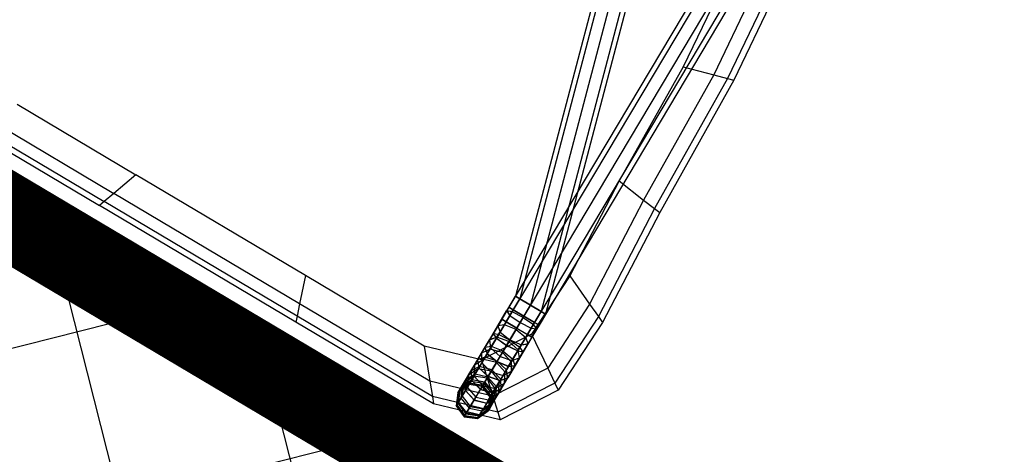
# Model space of a CAD drawing. Extents: x 0 to 118900, y 0 to 84100.
# Drawn here: x 27486 to 28188, y 38998 to 39309 of the extents above; entities that cross this region are included whole.
import ezdxf

# ---------------------------------------------------------------- set-up
doc = ezdxf.new("R2010")
doc.units = 0
doc.header["$MEASUREMENT"] = 0
for name, color, linetype in [('TEXNOL', 1, 'Continuous'), ('Texnolog', 1, 'Continuous'), ('Измерение - Общий', 7, 'Continuous')]:
    doc.layers.add(name, color=color, linetype=linetype)
doc.styles.add('СГЕНЕРИР_СТИЛЬ_2', font='ARIAL.TTF')
doc.dimstyles.new('СГЕНЕРИР_СТИЛЬ__1', dxfattribs={"dimtxt": 250, "dimasz": 285, "dimexe": 0.18, "dimexo": 0, "dimgap": 0.09, "dimtad": 1, "dimdec": 0, "dimzin": 0, "dimdsep": 46, "dimtxsty": 'СГЕНЕРИР_СТИЛЬ_2', "dimblk": 'ARROWHEAD_6', "dimblk1": 'ARROWHEAD_6', "dimblk2": 'ARROWHEAD_6', "dimcen": 0.09, "dimclrd": 256, "dimclre": 256, "dimclrt": 256, "dimadec": 0, "dimazin": 0, "dimtfac": 1, "dimtdec": 4, "dimtmove": 0, "dimatfit": 3, "dimfxl": 0, "dimtolj": 1, "dimtzin": 0, "dimarcsym": 0})

# ---------------------------------------------------------------- blocks, each defined once
blk = doc.blocks.new('ARROWHEAD_6')
at = {"linetype": 'Continuous'}
for p, q in [((-0.5, -0.5), (0.5, 0.5)), ((0, 0), (-1, 0))]:
    blk.add_line(p, q, dxfattribs=at)
blk = doc.blocks.new('*D600')
at = {"layer": 'Defpoints', "color": 0, "linetype": 'Continuous'}
for p in [(18186.56, 42833.8), (33775.02, 33833.8), (30461.44, 28094.51)]:
    blk.add_point(p, dxfattribs=at)
at = {"layer": 'Измерение - Общий', "linetype": 'Continuous', "lineweight": -2}
for p, q in [((18186.56, 42833.8), (14872.89, 37094.35)), ((15119.8, 36952.01), (30214.62, 28237.01)), ((33775.02, 33833.8), (30461.35, 28094.35))]:
    blk.add_line(p, q, dxfattribs=at)
at = {"layer": 'Измерение - Общий', "linetype": 'Continuous', "lineweight": -2, "xscale": 285, "yscale": 285, "zscale": 285}
for p, rotation in [((14872.98, 37094.51), 149.9999999999376), ((30461.44, 28094.51), 329.9999999999376)]:
    blk.add_blockref('ARROWHEAD_6', p, dxfattribs=dict(at, rotation=rotation))
at = {"layer": 'Измерение - Общий', "linetype": 'Continuous', "insert": (22731.08, 32705.13), "char_height": 250, "attachment_point": 5, "rotation": 330, "style": 'СГЕНЕРИР_СТИЛЬ_2'}
blk.add_mtext('\\A1;18000', dxfattribs=at)
blk = doc.blocks.new('PS_STUL')
at = {"color": 0, "linetype": 'Continuous'}
for p, q in [((3773.6, -2703.49), (3820.23, -2688.98)), ((3777.84, -2707.31), (3823.65, -2693.06)), ((3796.82, -2692.36), (3787.98, -2696.02)), ((3796.82, -2692.36), (3787.98, -2696.03)), ((3796.87, -2694.79), (3788.02, -2698.23)), ((3796.87, -2694.88), (3788.02, -2698.27)), ((3796.87, -2692.34), (3788.03, -2696)), ((3796.87, -2692.34), (3788.03, -2696)), ((3796.87, -2692.42), (3788.03, -2696.03)), ((3796.87, -2692.76), (3788.03, -2696.37)), ((3796.88, -2692.85), (3788.03, -2696.4)), ((3796.87, -2693.26), (3788.03, -2696.92)), ((3805.66, -2696.02), (3796.82, -2692.36)), ((3805.66, -2696.03), (3796.82, -2692.36)), ((3805.71, -2696), (3796.87, -2692.34)), ((3805.71, -2696), (3796.87, -2692.34)), ((3805.71, -2696.03), (3796.87, -2692.42)), ((3796.87, -2692.42), (3796.88, -2695.34)), ((3796.87, -2694.88), (3796.87, -2692.76)), ((3805.71, -2696.37), (3796.87, -2692.76)), ((3796.88, -2692.85), (3796.87, -2693.26)), ((3805.71, -2696.92), (3796.87, -2693.26)), ((3796.87, -2699.37), (3796.87, -2694.79)), ((3805.71, -2698.23), (3796.87, -2694.79)), ((3805.71, -2698.27), (3796.87, -2694.88)), ((3805.71, -2696.4), (3796.88, -2692.85)), ((3823.65, -2693.06), (3820.23, -2688.98)), ((3820.23, -2688.98), (3934.44, -2688.98)), ((3830.88, -2701.67), (3823.65, -2693.06)), ((3823.65, -2693.06), (3935.86, -2693.06)), ((3935.86, -2693.06), (3934.44, -2688.98)), ((3934.44, -2688.98), (4097.32, -2688.98)), ((3938.87, -2701.67), (3935.86, -2693.06)), ((3935.86, -2693.06), (4095.9, -2693.06)), ((4092.89, -2701.67), (4095.9, -2693.06)), ((4095.9, -2693.06), (4097.32, -2688.98)), ((4208.12, -2693.06), (4095.9, -2693.06)), ((4211.54, -2688.98), (4097.32, -2688.98)), ((3784.31, -2704.86), (3787.98, -2696.02)), ((3784.31, -2704.86), (3787.98, -2696.03)), ((3788.03, -2696), (3784.36, -2704.84)), ((3788.03, -2696), (3784.36, -2704.84)), ((3788.03, -2696.03), (3784.36, -2704.73)), ((3788.03, -2696.37), (3784.36, -2705.07)), ((3788.03, -2696.4), (3784.36, -2704.96)), ((3788.03, -2696.92), (3784.36, -2705.76)), ((3788.02, -2698.23), (3784.36, -2706.54)), ((3788.02, -2698.27), (3784.36, -2706.43)), ((3788.02, -2698.95), (3784.36, -2707.65)), ((3788.02, -2698.97), (3784.36, -2707.55)), ((3786.79, -2715.39), (3830.88, -2701.67)), ((3796.88, -2695.34), (3788.02, -2698.95)), ((3796.87, -2695.42), (3788.02, -2698.97)), ((3788.03, -2696.03), (3788.02, -2698.95)), ((3788.02, -2698.27), (3788.03, -2696.37)), ((3788.02, -2702.49), (3788.02, -2698.23)), ((3788.02, -2698.97), (3788.02, -2704.2)), ((3796.88, -2699.28), (3788.02, -2702.45)), ((3796.87, -2699.37), (3788.02, -2702.49)), ((3796.87, -2700.76), (3788.02, -2704.2)), ((3796.87, -2700.83), (3788.02, -2704.22)), ((3788.03, -2696.4), (3788.03, -2696.92)), ((3805.71, -2698.97), (3796.87, -2695.42)), ((3796.87, -2695.42), (3796.87, -2700.76)), ((3805.71, -2702.49), (3796.87, -2699.37)), ((3805.71, -2704.2), (3796.87, -2700.76)), ((3805.71, -2704.22), (3796.87, -2700.83)), ((3796.87, -2700.83), (3796.88, -2708.43)), ((3805.71, -2698.95), (3796.88, -2695.34)), ((3796.88, -2706.18), (3796.88, -2699.28)), ((3805.71, -2702.45), (3796.88, -2699.28)), ((3809.32, -2704.86), (3805.66, -2696.02)), ((3809.32, -2704.86), (3805.66, -2696.03)), ((3809.38, -2704.84), (3805.71, -2696)), ((3809.38, -2704.84), (3805.71, -2696)), ((3809.38, -2704.73), (3805.71, -2696.03)), ((3805.71, -2696.03), (3805.71, -2698.95)), ((3805.71, -2698.27), (3805.71, -2696.37)), ((3809.38, -2705.07), (3805.71, -2696.37)), ((3809.37, -2704.96), (3805.71, -2696.4)), ((3805.71, -2696.4), (3805.71, -2696.92)), ((3809.37, -2705.76), (3805.71, -2696.92)), ((3805.71, -2702.49), (3805.71, -2698.23)), ((3809.38, -2706.54), (3805.71, -2698.23)), ((3809.38, -2706.43), (3805.71, -2698.27)), ((3809.38, -2707.65), (3805.71, -2698.95)), ((3809.38, -2707.55), (3805.71, -2698.97)), ((3805.71, -2698.97), (3805.71, -2704.2)), ((3847.13, -2721.03), (3830.88, -2701.67)), ((3830.88, -2701.67), (3938.87, -2701.67)), ((3945.63, -2721.03), (3938.87, -2701.67)), ((3938.87, -2701.67), (4092.89, -2701.67)), ((4086.13, -2721.03), (4092.89, -2701.67)), ((4200.89, -2701.67), (4092.89, -2701.67)), ((3748.87, -2742.77), (3773.6, -2703.49)), ((3753.54, -2745.91), (3777.84, -2707.31)), ((3777.84, -2707.31), (3773.6, -2703.49)), ((3786.79, -2715.39), (3777.84, -2707.31)), ((3784.31, -2704.86), (3787.97, -2713.7)), ((3784.31, -2704.86), (3787.97, -2713.7)), ((3788.02, -2702.45), (3784.36, -2710.11)), ((3788.02, -2702.49), (3784.36, -2710)), ((3788.02, -2704.2), (3784.36, -2712.51)), ((3788.02, -2704.22), (3784.36, -2712.42)), ((3784.36, -2704.73), (3788.02, -2713.66)), ((3784.36, -2704.73), (3784.36, -2707.65)), ((3784.36, -2704.84), (3788.02, -2713.68)), ((3784.36, -2704.84), (3788.02, -2713.68)), ((3784.36, -2704.96), (3788.02, -2713.76)), ((3784.36, -2704.96), (3784.36, -2705.76)), ((3784.36, -2706.43), (3784.36, -2705.07)), ((3784.36, -2705.07), (3788.02, -2713.78)), ((3784.36, -2705.76), (3788.02, -2714.6)), ((3784.36, -2706.43), (3788.02, -2714.82)), ((3784.36, -2710), (3784.36, -2706.54)), ((3784.36, -2706.54), (3788.02, -2714.84)), ((3784.36, -2707.55), (3788.02, -2716.34)), ((3784.36, -2707.55), (3784.36, -2712.51)), ((3784.36, -2707.65), (3788.02, -2716.35)), ((3788.02, -2708.9), (3784.36, -2715.67)), ((3788.02, -2708.94), (3784.36, -2715.57)), ((3788.02, -2708.94), (3788.02, -2702.45)), ((3788.02, -2704.22), (3788.02, -2711.6)), ((3796.87, -2706.09), (3788.02, -2708.9)), ((3796.88, -2706.18), (3788.02, -2708.94)), ((3796.88, -2708.43), (3788.02, -2711.6)), ((3796.88, -2708.49), (3788.02, -2711.61)), ((3788.02, -2717.42), (3788.02, -2708.9)), ((3796.87, -2715.11), (3796.87, -2706.09)), ((3805.71, -2708.9), (3796.87, -2706.09)), ((3796.88, -2708.49), (3796.87, -2718.12)), ((3805.71, -2708.94), (3796.88, -2706.18)), ((3805.71, -2711.6), (3796.88, -2708.43)), ((3805.71, -2711.61), (3796.88, -2708.49)), ((3805.66, -2713.7), (3809.32, -2704.86)), ((3805.66, -2713.7), (3809.32, -2704.86)), ((3805.71, -2708.94), (3805.71, -2702.45)), ((3809.37, -2710.11), (3805.71, -2702.45)), ((3809.38, -2710), (3805.71, -2702.49)), ((3809.38, -2712.51), (3805.71, -2704.2)), ((3809.38, -2712.42), (3805.71, -2704.22)), ((3805.71, -2704.22), (3805.71, -2711.6)), ((3805.71, -2713.66), (3809.38, -2704.73)), ((3805.71, -2713.68), (3809.38, -2704.84)), ((3805.71, -2713.68), (3809.38, -2704.84)), ((3805.71, -2713.76), (3809.37, -2704.96)), ((3805.71, -2713.78), (3809.38, -2705.07)), ((3805.71, -2714.6), (3809.37, -2705.76)), ((3805.71, -2714.82), (3809.38, -2706.43)), ((3805.71, -2714.84), (3809.38, -2706.54)), ((3805.71, -2716.34), (3809.38, -2707.55)), ((3805.71, -2716.35), (3809.38, -2707.65)), ((3805.71, -2717.42), (3805.71, -2708.9)), ((3809.37, -2715.67), (3805.71, -2708.9)), ((3809.37, -2715.57), (3805.71, -2708.94)), ((3809.37, -2704.96), (3809.37, -2705.76)), ((3809.38, -2704.73), (3809.38, -2707.65)), ((3809.38, -2706.43), (3809.38, -2705.07)), ((3809.38, -2710), (3809.38, -2706.54)), ((3809.38, -2707.55), (3809.38, -2712.51)), ((3763.4, -2752.53), (3786.79, -2715.39)), ((3784.36, -2710), (3788.02, -2717.74)), ((3784.36, -2715.57), (3784.36, -2710.11)), ((3784.36, -2710.11), (3788.02, -2717.76)), ((3788.02, -2711.6), (3784.36, -2719.26)), ((3788.02, -2711.61), (3784.36, -2719.18)), ((3784.36, -2712.42), (3788.02, -2720.8)), ((3784.36, -2712.42), (3784.36, -2719.26)), ((3784.36, -2712.51), (3788.02, -2720.81)), ((3784.36, -2715.57), (3788.02, -2722.42)), ((3784.36, -2722.97), (3784.36, -2715.67)), ((3784.36, -2715.67), (3788.02, -2722.44)), ((3806.91, -2733.54), (3786.79, -2715.39)), ((3787.97, -2713.7), (3796.82, -2717.36)), ((3787.97, -2713.7), (3796.82, -2717.36)), ((3788.02, -2711.61), (3788.02, -2720.92)), ((3796.87, -2717.35), (3788.02, -2713.66)), ((3788.02, -2713.66), (3788.02, -2716.35)), ((3796.87, -2717.34), (3788.02, -2713.68)), ((3796.87, -2717.34), (3788.02, -2713.68)), ((3796.87, -2717.4), (3788.02, -2713.76)), ((3788.02, -2713.76), (3788.02, -2714.6)), ((3788.02, -2714.82), (3788.02, -2713.78)), ((3796.87, -2717.38), (3788.02, -2713.78)), ((3796.87, -2718.26), (3788.02, -2714.6)), ((3796.87, -2718.3), (3788.02, -2714.82)), ((3788.02, -2717.74), (3788.02, -2714.84)), ((3796.87, -2718.28), (3788.02, -2714.84)), ((3796.87, -2715.03), (3788.02, -2717.38)), ((3796.87, -2715.11), (3788.02, -2717.42)), ((3796.82, -2717.36), (3805.66, -2713.7)), ((3796.82, -2717.36), (3805.66, -2713.7)), ((3796.87, -2717.35), (3805.71, -2713.66)), ((3796.87, -2717.34), (3805.71, -2713.68)), ((3796.87, -2717.34), (3805.71, -2713.68)), ((3796.87, -2717.4), (3805.71, -2713.76)), ((3796.87, -2717.38), (3805.71, -2713.78)), ((3796.87, -2718.26), (3805.71, -2714.6)), ((3796.87, -2718.3), (3805.71, -2714.82)), ((3796.87, -2718.28), (3805.71, -2714.84)), ((3796.87, -2725.88), (3796.87, -2715.03)), ((3805.71, -2717.38), (3796.87, -2715.03)), ((3805.71, -2717.42), (3796.87, -2715.11)), ((3805.71, -2717.74), (3809.38, -2710)), ((3805.71, -2717.76), (3809.37, -2710.11)), ((3809.37, -2719.26), (3805.71, -2711.6)), ((3809.38, -2719.18), (3805.71, -2711.61)), ((3805.71, -2711.61), (3805.71, -2720.92)), ((3805.71, -2720.8), (3809.38, -2712.42)), ((3805.71, -2720.81), (3809.38, -2712.51)), ((3805.71, -2713.66), (3805.71, -2716.35)), ((3805.71, -2713.76), (3805.71, -2714.6)), ((3805.71, -2714.82), (3805.71, -2713.78)), ((3805.71, -2717.74), (3805.71, -2714.84)), ((3805.71, -2722.42), (3809.37, -2715.57)), ((3805.71, -2722.44), (3809.37, -2715.67)), ((3809.37, -2715.57), (3809.37, -2710.11)), ((3809.38, -2712.42), (3809.37, -2719.26)), ((3809.38, -2722.97), (3809.37, -2715.67)), ((3788.02, -2717.38), (3784.36, -2723.06)), ((3788.02, -2717.42), (3784.36, -2722.97)), ((3784.36, -2719.18), (3788.02, -2726.9)), ((3784.36, -2719.18), (3784.36, -2727.7)), ((3784.36, -2719.26), (3788.02, -2726.91)), ((3788.02, -2720.92), (3784.36, -2727.7)), ((3788.02, -2720.93), (3784.36, -2727.64)), ((3784.36, -2722.97), (3788.02, -2728.72)), ((3784.36, -2731.97), (3784.36, -2723.06)), ((3784.36, -2723.06), (3788.02, -2728.74)), ((3796.87, -2719.97), (3788.02, -2716.34)), ((3788.02, -2716.34), (3788.02, -2720.81)), ((3796.87, -2719.96), (3788.02, -2716.35)), ((3788.02, -2727.67), (3788.02, -2717.38)), ((3796.87, -2720.95), (3788.02, -2717.74)), ((3788.02, -2722.42), (3788.02, -2717.76)), ((3796.87, -2720.93), (3788.02, -2717.76)), ((3796.87, -2718.12), (3788.02, -2720.92)), ((3796.87, -2718.16), (3788.02, -2720.93)), ((3796.87, -2724.26), (3788.02, -2720.8)), ((3788.02, -2720.8), (3788.02, -2726.91)), ((3796.87, -2724.25), (3788.02, -2720.81)), ((3788.02, -2720.93), (3788.02, -2731.89)), ((3796.87, -2725.26), (3788.02, -2722.42)), ((3788.02, -2728.72), (3788.02, -2722.44)), ((3796.87, -2725.25), (3788.02, -2722.44)), ((3796.87, -2719.97), (3805.71, -2716.34)), ((3796.87, -2719.96), (3805.71, -2716.35)), ((3796.87, -2717.35), (3796.87, -2719.96)), ((3796.87, -2718.3), (3796.87, -2717.38)), ((3796.87, -2717.4), (3796.87, -2718.26)), ((3796.87, -2720.95), (3805.71, -2717.74)), ((3796.87, -2720.93), (3805.71, -2717.76)), ((3805.71, -2720.92), (3796.87, -2718.12)), ((3805.71, -2720.93), (3796.87, -2718.16)), ((3796.87, -2718.16), (3796.87, -2729.53)), ((3796.87, -2720.95), (3796.87, -2718.28)), ((3796.87, -2719.97), (3796.87, -2724.25)), ((3796.87, -2724.26), (3805.71, -2720.8)), ((3796.87, -2724.25), (3805.71, -2720.81)), ((3796.87, -2725.26), (3796.87, -2720.93)), ((3796.87, -2725.26), (3805.71, -2722.42)), ((3796.87, -2725.25), (3805.71, -2722.44)), ((3805.71, -2716.34), (3805.71, -2720.81)), ((3805.71, -2727.67), (3805.71, -2717.38)), ((3809.38, -2723.06), (3805.71, -2717.38)), ((3809.38, -2722.97), (3805.71, -2717.42)), ((3805.71, -2722.42), (3805.71, -2717.76)), ((3805.71, -2726.9), (3809.38, -2719.18)), ((3805.71, -2726.91), (3809.37, -2719.26)), ((3805.71, -2720.8), (3805.71, -2726.91)), ((3809.38, -2727.7), (3805.71, -2720.92)), ((3809.38, -2727.64), (3805.71, -2720.93)), ((3805.71, -2720.93), (3805.71, -2731.89)), ((3805.71, -2728.72), (3805.71, -2722.44)), ((3805.71, -2728.72), (3809.38, -2722.97)), ((3805.71, -2728.74), (3809.38, -2723.06)), ((3806.91, -2733.54), (3847.13, -2721.03)), ((3809.37, -2731.97), (3809.38, -2723.06)), ((3809.38, -2719.18), (3809.38, -2727.7)), ((3847.13, -2721.03), (3945.63, -2721.03)), ((3945.63, -2721.03), (4086.13, -2721.03)), ((4184.64, -2721.03), (4086.13, -2721.03)), ((3788.02, -2727.63), (3784.36, -2732.05)), ((3784.36, -2727.64), (3788.02, -2734.46)), ((3784.36, -2727.64), (3784.36, -2737.57)), ((3788.02, -2727.67), (3784.36, -2731.97)), ((3784.36, -2727.7), (3788.02, -2734.47)), ((3796.87, -2725.8), (3788.02, -2727.63)), ((3796.87, -2725.88), (3788.02, -2727.67)), ((3796.87, -2730.09), (3788.02, -2726.9)), ((3788.02, -2726.9), (3788.02, -2734.47)), ((3796.87, -2730.08), (3788.02, -2726.91)), ((3788.02, -2739.39), (3788.02, -2727.63)), ((3796.87, -2731.11), (3788.02, -2728.72)), ((3788.02, -2736.45), (3788.02, -2728.74)), ((3796.87, -2731.1), (3788.02, -2728.74)), ((3796.87, -2729.53), (3788.02, -2731.89)), ((3796.87, -2729.56), (3788.02, -2731.89)), ((3796.87, -2724.26), (3796.87, -2730.08)), ((3796.87, -2731.11), (3796.87, -2725.25)), ((3796.87, -2738.16), (3796.87, -2725.8)), ((3805.71, -2727.63), (3796.87, -2725.8)), ((3805.71, -2727.67), (3796.87, -2725.88)), ((3796.87, -2730.09), (3805.71, -2726.9)), ((3796.87, -2730.08), (3805.71, -2726.91)), ((3796.87, -2731.11), (3805.71, -2728.72)), ((3796.87, -2731.1), (3805.71, -2728.74)), ((3805.71, -2731.89), (3796.87, -2729.53)), ((3805.71, -2731.89), (3796.87, -2729.56)), ((3796.87, -2729.56), (3796.87, -2742.33)), ((3796.87, -2730.09), (3796.87, -2737.27)), ((3805.71, -2726.9), (3805.71, -2734.47)), ((3805.71, -2739.39), (3805.71, -2727.63)), ((3809.37, -2732.05), (3805.71, -2727.63)), ((3805.71, -2734.46), (3809.38, -2727.64)), ((3809.37, -2731.97), (3805.71, -2727.67)), ((3805.71, -2734.47), (3809.38, -2727.7)), ((3805.71, -2736.45), (3805.71, -2728.74)), ((3809.38, -2727.64), (3809.37, -2737.57)), ((3788.02, -2731.89), (3784.36, -2737.57)), ((3788.02, -2731.89), (3784.36, -2737.53)), ((3784.36, -2731.97), (3788.02, -2736.45)), ((3784.36, -2742.31), (3784.36, -2732.05)), ((3784.36, -2732.05), (3788.02, -2736.47)), ((3785.57, -2767.42), (3806.91, -2733.54)), ((3788.02, -2731.89), (3788.02, -2744.16)), ((3796.87, -2737.28), (3788.02, -2734.46)), ((3788.02, -2734.46), (3788.03, -2743.25)), ((3796.87, -2737.27), (3788.02, -2734.47)), ((3796.87, -2738.32), (3788.02, -2736.45)), ((3788.02, -2745.38), (3788.02, -2736.47)), ((3796.87, -2738.3), (3788.02, -2736.47)), ((3796.87, -2738.32), (3796.87, -2731.1)), ((3796.87, -2737.28), (3805.71, -2734.46)), ((3796.87, -2737.27), (3805.71, -2734.47)), ((3796.87, -2738.32), (3805.71, -2736.45)), ((3796.87, -2738.3), (3805.71, -2736.47)), ((3809.37, -2737.57), (3805.71, -2731.89)), ((3809.37, -2737.53), (3805.71, -2731.89)), ((3805.71, -2731.89), (3805.71, -2744.16)), ((3805.71, -2736.45), (3809.37, -2731.97)), ((3805.71, -2736.47), (3809.37, -2732.05)), ((3805.71, -2734.46), (3805.71, -2743.25)), ((3805.71, -2745.38), (3805.71, -2736.47)), ((3809.37, -2742.31), (3809.37, -2732.05)), ((3746.43, -2800.48), (3748.87, -2742.77)), ((3753.54, -2745.91), (3748.87, -2742.77)), ((3784.36, -2737.53), (3788.02, -2743.25)), ((3784.36, -2737.53), (3784.36, -2748.58)), ((3784.36, -2737.57), (3788.03, -2743.25)), ((3788.02, -2739.35), (3784.36, -2742.38)), ((3788.02, -2739.39), (3784.36, -2742.31)), ((3784.36, -2742.31), (3788.02, -2745.38)), ((3784.36, -2753.66), (3784.36, -2742.38)), ((3784.36, -2742.38), (3788.02, -2745.4)), ((3796.87, -2738.1), (3788.02, -2739.35)), ((3796.87, -2738.16), (3788.02, -2739.39)), ((3788.02, -2752.21), (3788.02, -2739.35)), ((3796.87, -2742.33), (3788.02, -2744.16)), ((3796.87, -2742.34), (3788.02, -2744.15)), ((3796.87, -2745.61), (3788.02, -2743.25)), ((3788.02, -2743.25), (3788.02, -2752.99)), ((3796.87, -2745.6), (3788.03, -2743.25)), ((3796.87, -2737.28), (3796.87, -2745.6)), ((3796.87, -2751.59), (3796.87, -2738.1)), ((3805.71, -2739.35), (3796.87, -2738.1)), ((3805.71, -2739.39), (3796.87, -2738.16)), ((3796.87, -2746.67), (3796.87, -2738.3)), ((3805.71, -2744.16), (3796.87, -2742.33)), ((3805.71, -2744.15), (3796.87, -2742.34)), ((3796.87, -2742.34), (3796.87, -2756.1)), ((3796.87, -2745.6), (3805.71, -2743.25)), ((3796.87, -2745.61), (3805.71, -2743.25)), ((3805.71, -2743.25), (3809.37, -2737.53)), ((3805.71, -2743.25), (3809.37, -2737.57)), ((3805.71, -2752.21), (3805.71, -2739.35)), ((3809.37, -2742.38), (3805.71, -2739.35)), ((3809.37, -2742.31), (3805.71, -2739.39)), ((3805.71, -2745.38), (3809.37, -2742.31)), ((3805.71, -2745.4), (3809.37, -2742.38)), ((3805.71, -2743.25), (3805.71, -2752.99)), ((3809.37, -2737.53), (3809.37, -2748.58)), ((3809.37, -2753.66), (3809.37, -2742.38)), ((3751.15, -2802.6), (3753.54, -2745.91)), ((3763.4, -2752.53), (3753.54, -2745.91)), ((3788.02, -2744.15), (3784.36, -2748.55)), ((3788.02, -2744.16), (3784.36, -2748.58)), ((3784.36, -2748.55), (3788.02, -2753)), ((3784.36, -2748.55), (3784.36, -2760.39)), ((3784.36, -2748.58), (3788.02, -2752.99)), ((3788.02, -2744.15), (3788.02, -2757.36)), ((3796.87, -2746.67), (3788.02, -2745.38)), ((3788.02, -2755.23), (3788.02, -2745.4)), ((3796.87, -2746.65), (3788.02, -2745.4)), ((3796.87, -2746.67), (3805.71, -2745.38)), ((3796.87, -2746.65), (3805.71, -2745.4)), ((3796.87, -2745.61), (3796.87, -2754.83)), ((3796.87, -2755.9), (3796.87, -2746.65)), ((3809.37, -2748.55), (3805.71, -2744.15)), ((3805.71, -2744.15), (3805.71, -2757.36)), ((3809.37, -2748.58), (3805.71, -2744.16)), ((3805.71, -2755.23), (3805.71, -2745.4)), ((3805.71, -2753), (3809.37, -2748.55)), ((3805.71, -2752.99), (3809.37, -2748.58)), ((3809.37, -2748.55), (3809.37, -2760.38)), ((3761.1, -2807.09), (3763.4, -2752.53)), ((3785.57, -2767.42), (3763.4, -2752.53)), ((3788.02, -2752.18), (3784.36, -2753.71)), ((3788.02, -2752.21), (3784.36, -2753.66)), ((3784.36, -2753.66), (3788.02, -2755.23)), ((3784.36, -2765.69), (3784.36, -2753.71)), ((3784.36, -2753.71), (3788.02, -2755.25)), ((3788.02, -2757.35), (3784.36, -2760.38)), ((3788.02, -2757.36), (3784.36, -2760.39)), ((3796.87, -2751.54), (3788.02, -2752.18)), ((3796.87, -2751.59), (3788.02, -2752.21)), ((3788.02, -2765.75), (3788.02, -2752.18)), ((3796.87, -2754.83), (3788.02, -2752.99)), ((3796.87, -2754.82), (3788.02, -2753)), ((3788.02, -2753), (3788.02, -2763.4)), ((3796.87, -2755.9), (3788.02, -2755.23)), ((3788.02, -2765.71), (3788.02, -2755.25)), ((3796.87, -2755.88), (3788.02, -2755.25)), ((3796.87, -2756.1), (3788.02, -2757.36)), ((3796.87, -2756.1), (3788.02, -2757.35)), ((3788.02, -2757.35), (3788.02, -2771.09)), ((3796.87, -2765.76), (3796.87, -2751.54)), ((3805.71, -2752.18), (3796.87, -2751.54)), ((3805.71, -2752.21), (3796.87, -2751.59)), ((3796.87, -2754.83), (3805.71, -2752.99)), ((3796.87, -2754.82), (3805.71, -2753)), ((3796.87, -2754.82), (3796.87, -2764.66)), ((3796.87, -2755.9), (3805.71, -2755.23)), ((3796.87, -2755.88), (3805.71, -2755.25)), ((3796.87, -2765.73), (3796.87, -2755.88)), ((3805.71, -2757.36), (3796.87, -2756.1)), ((3805.71, -2757.34), (3796.87, -2756.1)), ((3796.87, -2756.1), (3796.87, -2770.46)), ((3805.71, -2765.75), (3805.71, -2752.18)), ((3809.37, -2753.71), (3805.71, -2752.18)), ((3809.37, -2753.66), (3805.71, -2752.21)), ((3805.71, -2753), (3805.71, -2763.4)), ((3805.71, -2755.23), (3809.37, -2753.66)), ((3805.71, -2755.25), (3809.37, -2753.71)), ((3805.71, -2765.71), (3805.71, -2755.25)), ((3809.37, -2760.37), (3805.71, -2757.34)), ((3805.71, -2757.34), (3805.71, -2771.09)), ((3809.37, -2760.38), (3805.71, -2757.36)), ((3809.37, -2765.69), (3809.37, -2753.71)), ((3784.36, -2760.38), (3788.02, -2763.41)), ((3784.36, -2760.38), (3784.36, -2772.63)), ((3784.36, -2760.39), (3788.02, -2763.4)), ((3796.87, -2764.66), (3788.02, -2763.4)), ((3796.87, -2764.65), (3788.02, -2763.41)), ((3788.02, -2763.41), (3788.02, -2774.16)), ((3796.87, -2764.66), (3805.71, -2763.4)), ((3796.87, -2764.65), (3805.71, -2763.41)), ((3796.87, -2764.65), (3796.87, -2774.8)), ((3805.71, -2763.41), (3809.37, -2760.37)), ((3805.71, -2763.4), (3809.37, -2760.38)), ((3805.71, -2763.41), (3805.71, -2774.16)), ((3809.37, -2760.37), (3809.37, -2772.63)), ((3783.47, -2817.19), (3785.57, -2767.42)), ((3788.02, -2765.75), (3784.36, -2765.69)), ((3784.36, -2765.69), (3788.02, -2765.71)), ((3784.36, -2775.72), (3784.36, -2765.72)), ((3788.02, -2765.72), (3784.36, -2765.72)), ((3784.36, -2765.72), (3788.02, -2765.72)), ((3788.02, -2771.07), (3784.36, -2772.64)), ((3788.02, -2771.09), (3784.36, -2772.63)), ((3796.87, -2765.73), (3788.02, -2765.71)), ((3788.02, -2775.72), (3788.02, -2765.72)), ((3788.02, -2775.72), (3788.02, -2765.72)), ((3796.87, -2765.72), (3788.02, -2765.72)), ((3796.87, -2765.72), (3788.02, -2765.72)), ((3796.87, -2765.76), (3788.02, -2765.75)), ((3796.87, -2770.43), (3788.02, -2771.07)), ((3796.87, -2770.46), (3788.02, -2771.09)), ((3788.02, -2771.07), (3788.02, -2784.94)), ((3796.87, -2765.73), (3805.71, -2765.71)), ((3796.87, -2775.72), (3796.87, -2765.72)), ((3796.87, -2775.72), (3796.87, -2765.72)), ((3796.87, -2765.72), (3805.71, -2765.72)), ((3805.71, -2765.72), (3796.87, -2765.72)), ((3805.71, -2765.75), (3796.87, -2765.76)), ((3805.71, -2771.07), (3796.87, -2770.43)), ((3796.87, -2770.43), (3796.87, -2784.94)), ((3805.71, -2771.09), (3796.87, -2770.46)), ((3805.71, -2765.71), (3809.37, -2765.69)), ((3809.37, -2765.69), (3805.71, -2765.75)), ((3805.71, -2775.72), (3805.71, -2765.72)), ((3805.71, -2775.72), (3805.71, -2765.72)), ((3805.71, -2765.72), (3809.37, -2765.72)), ((3809.37, -2765.72), (3805.71, -2765.72)), ((3809.37, -2772.64), (3805.71, -2771.07)), ((3805.71, -2771.07), (3805.71, -2784.94)), ((3809.37, -2772.63), (3805.71, -2771.09)), ((3809.37, -2775.72), (3809.37, -2765.72)), ((3784.36, -2772.63), (3788.02, -2774.16)), ((3784.36, -2772.64), (3788.02, -2774.17)), ((3784.36, -2772.64), (3784.36, -2784.94)), ((3788.02, -2775.72), (3784.36, -2775.72)), ((3784.36, -2775.72), (3788.02, -2775.72)), ((3784.38, -3125.79), (3784.38, -2775.79)), ((3784.38, -2775.79), (3788.04, -2775.79)), ((3784.38, -2775.79), (3788.04, -2775.79)), ((3796.87, -2774.8), (3788.02, -2774.16)), ((3796.87, -2774.79), (3788.02, -2774.17)), ((3788.02, -2774.17), (3788.02, -2784.94)), ((3796.87, -2775.72), (3788.02, -2775.72)), ((3796.87, -2775.72), (3788.02, -2775.72)), ((3788.05, -3125.79), (3788.04, -2775.79)), ((3788.05, -3125.79), (3788.04, -2775.79)), ((3788.04, -2775.79), (3796.89, -2775.79)), ((3796.89, -2775.79), (3788.04, -2775.79)), ((3796.87, -2774.8), (3805.71, -2774.16)), ((3796.87, -2774.79), (3805.71, -2774.17)), ((3796.87, -2774.79), (3796.87, -2784.94)), ((3796.87, -2775.72), (3805.71, -2775.72)), ((3805.71, -2775.72), (3796.87, -2775.72)), ((3796.89, -3125.79), (3796.89, -2775.79)), ((3796.89, -3125.79), (3796.89, -2775.79)), ((3796.89, -2775.79), (3805.72, -2775.79)), ((3805.72, -2775.79), (3796.89, -2775.79)), ((3805.71, -2774.16), (3809.37, -2772.63)), ((3805.71, -2774.17), (3809.37, -2772.64)), ((3805.71, -2774.17), (3805.71, -2784.94)), ((3805.71, -2775.72), (3809.37, -2775.72)), ((3809.37, -2775.72), (3805.71, -2775.72)), ((3805.73, -3125.79), (3805.72, -2775.79)), ((3805.73, -3125.79), (3805.72, -2775.79)), ((3805.72, -2775.79), (3809.39, -2775.79)), ((3809.39, -2775.79), (3805.72, -2775.79)), ((3809.37, -2772.64), (3809.37, -2784.94)), ((3809.39, -3125.79), (3809.39, -2775.79)), ((3788.02, -2784.94), (3784.36, -2784.94)), ((3784.36, -2784.94), (3788.02, -2784.94)), ((3885, -3134.89), (3784.46, -2784.89)), ((3784.46, -2784.89), (3788.12, -2784.89)), ((3784.46, -2784.89), (3788.12, -2784.89)), ((3796.87, -2784.94), (3788.02, -2784.94)), ((3796.87, -2784.94), (3788.02, -2784.94)), ((3888.61, -3134.89), (3788.12, -2784.89)), ((3888.61, -3134.89), (3788.12, -2784.89)), ((3788.12, -2784.89), (3796.96, -2784.89)), ((3796.96, -2784.89), (3788.12, -2784.89)), ((3796.87, -2784.94), (3805.71, -2784.94)), ((3805.71, -2784.94), (3796.87, -2784.94)), ((3897.31, -3134.89), (3796.96, -2784.89)), ((3897.31, -3134.89), (3796.96, -2784.89)), ((3796.96, -2784.89), (3805.8, -2784.89)), ((3805.8, -2784.89), (3796.96, -2784.89)), ((3805.71, -2784.94), (3809.37, -2784.94)), ((3809.37, -2784.94), (3805.71, -2784.94)), ((3906.02, -3134.89), (3805.8, -2784.89)), ((3906.02, -3134.89), (3805.8, -2784.89)), ((3805.8, -2784.89), (3809.46, -2784.89)), ((3809.46, -2784.89), (3805.8, -2784.89)), ((3909.63, -3134.89), (3809.46, -2784.89)), ((3751.15, -2802.6), (3746.43, -2800.48)), ((3751.54, -2888.77), (3746.43, -2800.48)), ((3761.1, -2807.09), (3751.15, -2802.6)), ((3756.17, -2889.35), (3751.15, -2802.6)), ((3783.47, -2817.19), (3761.1, -2807.09)), ((3765.93, -2890.58), (3761.1, -2807.09)), ((3787.88, -2893.35), (3783.47, -2817.19)), ((3756.17, -2889.35), (3751.54, -2888.77)), ((3754.27, -2996.92), (3751.54, -2888.77)), ((3765.93, -2890.58), (3756.17, -2889.35)), ((3758.85, -2995.62), (3756.17, -2889.35)), ((3787.88, -2893.35), (3765.93, -2890.58)), ((3768.52, -2992.85), (3765.93, -2890.58)), ((3790.24, -2986.64), (3787.88, -2893.35)), ((3790.24, -2986.64), (3768.52, -2992.85)), ((3797.11, -3061.97), (3790.24, -2986.64)), ((3758.85, -2995.62), (3754.27, -2996.92)), ((3768.52, -2992.85), (3758.85, -2995.62)), ((3766.67, -3081.43), (3758.85, -2995.62)), ((3776.04, -3075.44), (3768.52, -2992.85)), ((3762.23, -3084.27), (3754.27, -2996.92))]:
    blk.add_line(p, q, dxfattribs=at)
blk = doc.blocks.new('Stul')
at = {"layer": 'Texnolog', "color": 1, "rotation": 90}
blk.add_blockref('PS_STUL', (-2922.72, -4043.29), dxfattribs=at)

msp = doc.modelspace()

# ---------------------------------------------------------------- hatches: boundary and pattern name
at = {"layer": 'TEXNOL'}
h = msp.add_hatch(dxfattribs=at)
h.set_pattern_fill('ANSI37', color=256, scale=1000, angle=-30.74333, style=0)
h.set_pattern_definition([(14.25667, (71038.91, 37373.64), (-30.78326, 121.1503), []), (104.25667, (71038.91, 37373.64), (-121.1503, -30.78326), [])])
h.paths.add_polyline_path([(26781.08, 39582.9), (27812.44, 38969.47), (27403.49, 38281.89), (26372.13, 38895.32)])

# ---------------------------------------------------------------- linework, layer by layer
at = {"layer": 'TEXNOL', "const_width": 60}
msp.add_lwpolyline([(26781.08, 39582.9), (27812.44, 38969.47), (27403.49, 38281.89), (26372.13, 38895.32)], close=True, dxfattribs=at)

# ---------------------------------------------------------------- block references
at = {"layer": 'TEXNOL', "rotation": 59.25666583887642}
msp.add_blockref('Stul', (27709.11, 39349.31), dxfattribs=at)

# ---------------------------------------------------------------- dimensions: what is measured, and where the dimension line sits
at = {"layer": 'Измерение - Общий', "linetype": 'Continuous'}
dim = msp.add_linear_dim(base=(30461.44, 28094.51), p1=(18186.56, 42833.8), p2=(33775.02, 33833.8), angle=330, dimstyle='СГЕНЕРИР_СТИЛЬ__1', dxfattribs=at)
dim.commit()
dim.dimension.update_dxf_attribs({"geometry": '*D600', "text_midpoint": (22731.08, 32705.13)})

doc.saveas('drawing.dxf')
